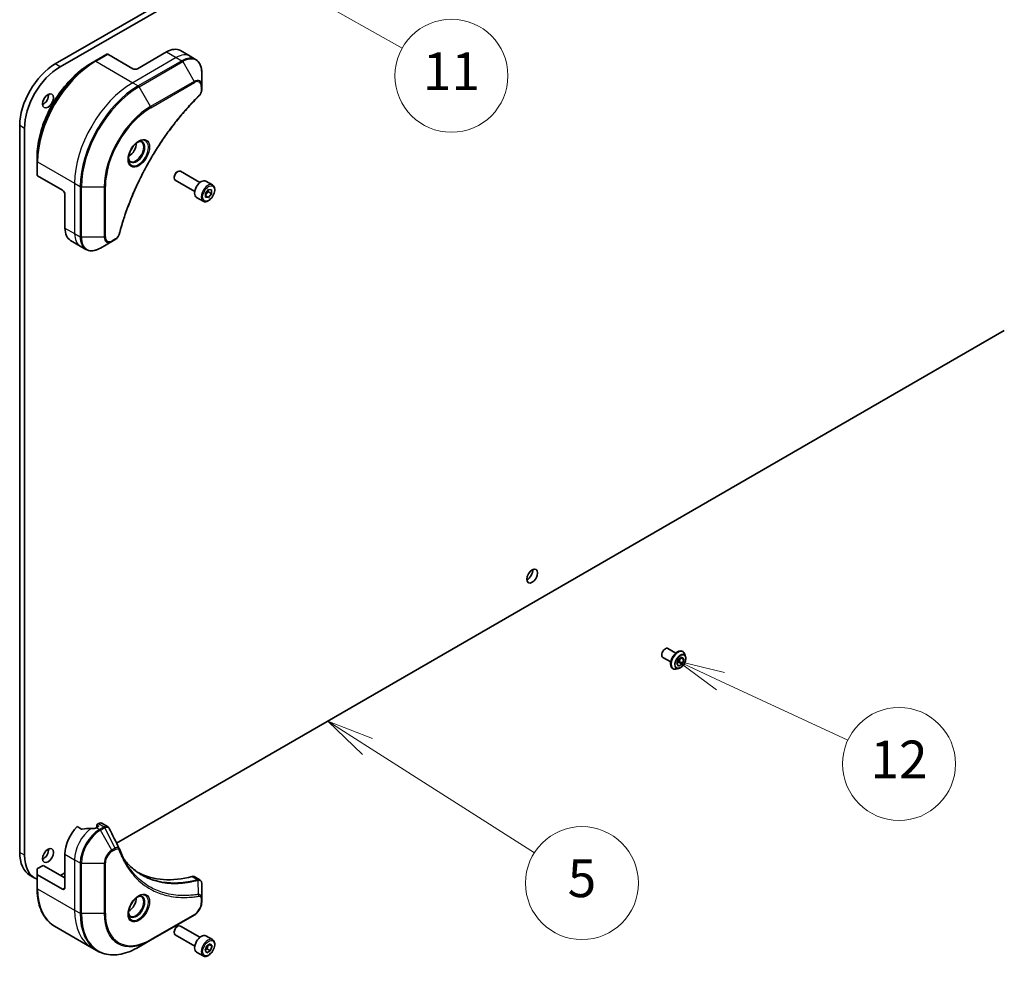
# Model space of a CAD drawing. Units: millimetres. Extents: x 80 to 10697, y 44 to 2152.
# Drawn here: x 1680 to 1967, y 307 to 583 of the extents above; entities that cross this region are included whole.
import ezdxf

# ---------------------------------------------------------------- set-up
doc = ezdxf.new("R2010")
doc.units = ezdxf.units.MM
doc.header["$LTSCALE"] = 5.5
for name, color, linetype, lineweight in [('Symbol (TK)', 100, 'Continuous', 18), ('Visible (ISO)', 7, 'Continuous', 35), ('Visible Narrow (ISO)', 7, 'Continuous', 25)]:
    doc.layers.add(name, color=color, linetype=linetype, lineweight=lineweight)
doc.styles.add('Note Text (TK2)', font='MS PGothic.ttf')

# ---------------------------------------------------------------- blocks, each defined once
blk = doc.blocks.new('Balloon4')
at = {"layer": 'Symbol (TK)', "color": 100}
for p, q in [((342.629, 70.861), (340.362, 71.913)), ((342.84, 71.314), (340.362, 71.913)), ((340.362, 71.913), (342.419, 70.407)), ((342.629, 70.861), (349.401, 67.719))]:
    blk.add_line(p, q, dxfattribs=at)
at = {"layer": 'Symbol (TK)'}
blk.add_circle((352.112, 66.461), 3, dxfattribs=at)
at = {"layer": 'Symbol (TK)', "color": 7, "insert": (352.112, 66.443), "char_height": 2, "attachment_point": 5, "style": 'Note Text (TK2)'}
blk.add_mtext('12', dxfattribs=at)
blk = doc.blocks.new('Balloon5')
at = {"layer": 'Symbol (TK)', "color": 100}
for p, q in [((323.885, 67.392), (321.776, 68.735)), ((324.153, 67.814), (321.776, 68.735)), ((321.776, 68.735), (323.616, 66.97)), ((323.885, 67.392), (332.752, 61.743))]:
    blk.add_line(p, q, dxfattribs=at)
at = {"layer": 'Symbol (TK)'}
blk.add_circle((335.275, 60.136), 3, dxfattribs=at)
at = {"layer": 'Symbol (TK)', "color": 7, "insert": (335.275, 60.13), "char_height": 2, "attachment_point": 5, "style": 'Note Text (TK2)'}
blk.add_mtext('5', dxfattribs=at)
blk = doc.blocks.new('Balloon11')
at = {"layer": 'Symbol (TK)', "color": 100}
for p, q in [((306.142, 115.487), (303.963, 116.711)), ((306.387, 115.923), (303.963, 116.711)), ((303.963, 116.711), (305.897, 115.051)), ((306.142, 115.487), (325.729, 104.481))]:
    blk.add_line(p, q, dxfattribs=at)
at = {"layer": 'Symbol (TK)'}
blk.add_circle((328.342, 103.013), 3, dxfattribs=at)
at = {"layer": 'Symbol (TK)', "color": 7, "insert": (328.342, 102.99), "char_height": 2, "attachment_point": 5, "style": 'Note Text (TK2)'}
blk.add_mtext('11', dxfattribs=at)

msp = doc.modelspace()

# ---------------------------------------------------------------- linework, layer by layer
at = {"layer": 'Visible (ISO)'}
for p, q in [((1965.951, 729.236), (1690.179, 570.019)), ((1691.593, 569.203), (1967.365, 728.42)), ((1705.278, 572.858), (1701.743, 570.817)), ((1712.807, 568.631), (1705.528, 572.833)), ((1722.706, 573.53), (1714.221, 568.631)), ((1726.706, 573.926), (1729.534, 572.293)), ((1729.534, 572.293), (1731.156, 571.357)), ((1701.743, 570.817), (1700.536, 570.12)), ((1732.959, 563.648), (1732.959, 567.491)), ((1732.959, 562.556), (1732.959, 563.648)), ((1679.785, 552.016), (1679.785, 339.726)), ((1681.199, 338.91), (1681.199, 551.199)), ((1684.876, 541.602), (1684.876, 542.996)), ((1684.876, 541.602), (1684.876, 537.52)), ((1725.747, 538.456), (1725.963, 538.581)), ((1732.415, 535.364), (1726.713, 538.656)), ((1692.3, 533.114), (1685.022, 537.316)), ((1724.903, 536.995), (1724.903, 536.744)), ((1730.915, 532.766), (1725.213, 536.058)), ((1736.102, 534.679), (1734.193, 535.781)), ((1734.055, 532.254), (1734.939, 533.353)), ((1734.055, 531.075), (1734.055, 532.254)), ((1734.904, 532.626), (1735.823, 532.096)), ((1734.939, 533.353), (1735.823, 533.274)), ((1735.823, 532.096), (1734.939, 530.996)), ((1735.823, 533.274), (1735.823, 532.096)), ((1693.008, 531.889), (1693.008, 522.091)), ((1733.352, 529.916), (1731.443, 531.018)), ((1734.055, 531.506), (1734.939, 530.996)), ((1734.939, 530.996), (1734.055, 531.075)), ((1694.664, 518.429), (1697.493, 516.796)), ((1703.364, 516.231), (1706.693, 518.153)), ((1706.693, 518.153), (1707.638, 518.699)), ((1697.493, 516.796), (1699.114, 515.86)), ((1967.365, 492.125), (1708.077, 342.425)), ((1869.12, 399.282), (1871.452, 397.936)), ((1873.426, 398.413), (1873.455, 398.396)), ((1874.246, 396.959), (1874.015, 397.665)), ((1867.62, 396.684), (1869.952, 395.338)), ((1871.733, 394.863), (1872.244, 396.178)), ((1872.244, 394.137), (1871.733, 394.863)), ((1872.345, 395.257), (1871.754, 394.916)), ((1872.244, 396.178), (1873.264, 396.768)), ((1873.264, 394.726), (1872.244, 394.137)), ((1872.835, 396.52), (1872.345, 395.257)), ((1873.264, 394.726), (1872.345, 395.257)), ((1873.775, 396.042), (1872.891, 396.552)), ((1873.264, 396.768), (1873.775, 396.042)), ((1873.775, 396.042), (1873.264, 394.726)), ((1870.526, 393.39), (1870.555, 393.373)), ((1872.195, 393.407), (1871.468, 393.254)), ((1702.798, 348.114), (1702.412, 347.891)), ((1703.798, 348.213), (1705.442, 347.264)), ((1697.88, 346.52), (1696.543, 347.292)), ((1702.695, 347.238), (1702.2, 346.952)), ((1702.324, 347.769), (1702.324, 347.024)), ((1702.412, 347.646), (1702.695, 347.483)), ((1693.008, 339.196), (1693.008, 329.398)), ((1684.876, 333.396), (1684.876, 334.789)), ((1685.022, 334.994), (1686.644, 335.93)), ((1686.644, 335.93), (1693.008, 332.255)), ((1693.008, 333.725), (1691.735, 332.99)), ((1684.243, 332.181), (1682.829, 332.997)), ((1684.876, 333.396), (1684.876, 329.313)), ((1692.3, 328.989), (1685.022, 333.192)), ((1730.777, 332.637), (1732.421, 331.688)), ((1732.959, 326.322), (1732.959, 330.569)), ((1732.959, 325.231), (1732.959, 326.322)), ((1718.006, 314.029), (1730.734, 321.377)), ((1689.993, 318.122), (1700.807, 311.879)), ((1724.903, 316.541), (1724.903, 316.29)), ((1725.747, 318.002), (1725.963, 318.127)), ((1732.415, 314.91), (1726.713, 318.202)), ((1714.678, 312.107), (1718.006, 314.029)), ((1730.915, 312.312), (1725.213, 315.604)), ((1736.102, 314.225), (1734.193, 315.327)), ((1700.807, 311.879), (1702.428, 310.943)), ((1733.918, 311.131), (1734.429, 312.447)), ((1734.429, 310.405), (1733.918, 311.131)), ((1734.429, 312.447), (1735.449, 313.036)), ((1735.449, 310.995), (1734.429, 310.405)), ((1734.53, 311.525), (1735.449, 310.995)), ((1735.96, 312.31), (1735.076, 312.82)), ((1735.449, 313.036), (1735.96, 312.31)), ((1735.96, 312.31), (1735.449, 310.995)), ((1733.352, 309.461), (1731.443, 310.564))]:
    msp.add_line(p, q, dxfattribs=at)
for centre, major_axis, ratio, start_param, end_param in [((1705.528, 572.425), (-0.25, 0.433), 0.5773503, 5.4977871, 6.2831853), ((1722.706, 566.998), (4, 6.928), 0.5773503, 0, 0.7853982), ((1690.179, 558.017), (-7.35, -12.731), 0.5773503, 3.9269908, 5.4977871), ((1691.593, 557.2), (7.35, 12.731), 0.5773503, 0.7853982, 2.3561945), ((1713.514, 569.039), (1, 0), 0.5773503, 3.9269908, 5.4977871), ((1686.644, 560.058), (1.125, 1.949), 0.5773503, 3.8212665, 5.6035115), ((1711.604, 545.647), (1.625, 2.815), 0.5773503, 3.9368719, 5.4879061), ((1711.604, 545.647), (0.875, 1.516), 0.5773503, 4.4149899, 5.0097881), ((1725.963, 537.357), (-0.75, -1.299), 0.5773503, 3.1415927, 6.2831853), ((1725.747, 537.482), (-0.597, -1.033), 0.5773503, 3.9269908, 5.4977871), ((1685.376, 537.52), (-0.5, 0), 0.5773503, 0, 0.7853982), ((1732.818, 533.399), (-1.375, -2.382), 0.5773503, 3.1415927, 6.2831853), ((1692.3, 532.297), (-0.5, 0.866), 0.5773503, 3.9269908, 5.4977871), ((1698.664, 525.357), (-4, -6.928), 0.5773503, 5.4977871, 6.2831853), ((1828.065, 421.254), (1.125, 1.949), 0.5773503, 3.8212665, 5.6035115), ((1868.37, 397.983), (0.75, 1.299), 0.5773503, 0, 3.1415927), ((1702.798, 346.481), (1, 1.732), 0.5773503, 0, 0.7853982), ((1698.664, 342.462), (-4, -6.928), 0.5773503, 4.3113876, 5.4977871), ((1702.624, 340.175), (-12.436, 0.9), 0.5228786, 4.9176436, 5.125234), ((1702.624, 340.175), (-12.436, 0.9), 0.5228786, 4.8240068, 4.9176436), ((1702.2, 340.42), (-4, -6.928), 0.5773503, 3.9269908, 3.9719419), ((1702.624, 347.769), (-0.3, 0), 0.5773503, 5.4977871, 7.0685835), ((1702.483, 347.361), (0.3, 0), 0.5773503, 5.4977871, 7.0685835), ((1690.179, 345.728), (-7.35, -12.731), 0.5773503, 5.4977871, 6.2831853), ((1686.644, 339.604), (1.125, 1.949), 0.5773503, 3.8212665, 5.6035115), ((1707.56, 340.075), (1.085, 1.09), 0.8273783, 5.9200894, 6.0121585), ((1691.593, 344.911), (-7.35, -12.731), 0.5773503, 5.4977871, 6.3659122), ((1685.376, 334.789), (-0.5, 0), 0.5773503, 5.4977871, 6.2831853), ((1739.677, 379.204), (-26, -45.033), 0.5773503, 0.0328512, 0.523143), ((1685.376, 333.396), (-0.5, 0), 0.5773503, 0, 0.7853982), ((1729.777, 330.905), (1, 1.732), 0.5773503, 0, 0.523143), ((1692.3, 329.806), (0.5, -0.866), 0.5773503, 5.4977871, 7.0685835), ((1711.604, 325.193), (1.625, 2.815), 0.5773503, 3.9368719, 5.4879061), ((1711.604, 325.193), (0.875, 1.516), 0.5773503, 4.4149899, 5.0097881), ((1725.963, 316.903), (-0.75, -1.299), 0.5773503, 3.1415927, 6.2831853), ((1725.747, 317.028), (-0.597, -1.033), 0.5773503, 3.9269908, 5.4977871), ((1732.818, 312.945), (-1.375, -2.382), 0.5773503, 3.1415927, 6.2831853)]:
    msp.add_ellipse(centre, major_axis=major_axis, ratio=ratio, start_param=start_param, end_param=end_param, dxfattribs=at)
for centre in [(1688.058, 559.241), (1829.479, 420.437), (1688.058, 338.787)]:
    msp.add_ellipse(centre, major_axis=(1.125, 1.949), ratio=0.5773503, dxfattribs=at)
for points, knots in [([(1700.536, 570.12), (1698.883, 569.166), (1697.239, 567.915), (1694.119, 564.943), (1692.643, 563.222), (1689.996, 559.473), (1688.826, 557.447), (1686.903, 553.281), (1686.151, 551.142), (1685.137, 546.954), (1684.876, 544.905), (1684.876, 542.996)], [1.5707963, 1.5707963, 1.5707963, 1.5707963, 1.8849556, 1.8849556, 2.1991149, 2.1991149, 2.5132741, 2.5132741, 2.8274334, 2.8274334, 3.1415927, 3.1415927, 3.1415927, 3.1415927]), ([(1732.959, 567.491), (1732.959, 567.834), (1732.936, 568.167), (1732.841, 568.803), (1732.77, 569.107), (1732.577, 569.679), (1732.457, 569.946), (1732.166, 570.438), (1731.995, 570.661), (1731.608, 571.053), (1731.391, 571.221), (1731.156, 571.357)], [0, 0, 0, 0, 0.15707963, 0.15707963, 0.31415927, 0.31415927, 0.4712389, 0.4712389, 0.62831853, 0.62831853, 0.78539816, 0.78539816, 0.78539816, 0.78539816]), ([(1732.959, 562.556), (1732.959, 562.421), (1732.946, 562.284), (1732.896, 562.009), (1732.86, 561.871), (1732.766, 561.597), (1732.709, 561.462), (1732.574, 561.198), (1732.497, 561.069), (1732.324, 560.825), (1732.228, 560.709), (1732.12, 560.603)], [0, 0, 0, 0, 0.03750048, 0.03750048, 0.07500097, 0.07500097, 0.11250145, 0.11250145, 0.15000193, 0.15000193, 0.18750242, 0.18750242, 0.18750242, 0.18750242]), ([(1732.12, 560.603), (1731.585, 560.074), (1731.059, 559.541), (1730.011, 558.446), (1729.492, 557.888), (1728.464, 556.75), (1727.955, 556.172), (1726.949, 554.995), (1726.452, 554.397), (1725.469, 553.182), (1724.984, 552.566), (1724.028, 551.317), (1723.556, 550.684), (1722.627, 549.402), (1722.169, 548.753), (1721.27, 547.441), (1720.828, 546.778), (1719.96, 545.438), (1719.534, 544.762), (1718.699, 543.398), (1718.29, 542.71), (1717.49, 541.325), (1717.099, 540.626), (1716.335, 539.221), (1715.962, 538.515), (1715.237, 537.093), (1714.883, 536.379), (1714.197, 534.944), (1713.864, 534.224), (1713.218, 532.778), (1712.906, 532.053), (1712.302, 530.6), (1712.011, 529.872), (1711.45, 528.414), (1711.181, 527.684), (1710.536, 525.859), (1710.174, 524.764), (1709.503, 522.578), (1709.195, 521.494), (1708.91, 520.401)], [0, 0, 0, 0, 0.2413106, 0.2413106, 0.4826212, 0.4826212, 0.7239319, 0.7239319, 0.9652425, 0.9652425, 1.2065531, 1.2065531, 1.4478637, 1.4478637, 1.6891744, 1.6891744, 1.930485, 1.930485, 2.1717956, 2.1717956, 2.4131062, 2.4131062, 2.6544169, 2.6544169, 2.8957275, 2.8957275, 3.1370381, 3.1370381, 3.3783487, 3.3783487, 3.6196594, 3.6196594, 3.86097, 3.86097, 4.1022806, 4.1022806, 4.4642466, 4.4642466, 4.8262125, 4.8262125, 4.8262125, 4.8262125]), ([(1714.471, 547.343), (1714.194, 547.183), (1713.909, 546.97), (1713.355, 546.453), (1713.086, 546.148), (1712.595, 545.476), (1712.374, 545.108), (1712.004, 544.349), (1711.856, 543.959), (1711.649, 543.202), (1711.589, 542.835), (1711.571, 542.437), (1711.569, 542.376), (1711.569, 542.317)], [1.5707963, 1.5707963, 1.5707963, 1.5707963, 1.8695995, 1.8695995, 2.1719267, 2.1719267, 2.4771486, 2.4771486, 2.7826588, 2.7826588, 3.0857356, 3.0857356, 3.1415927, 3.1415927, 3.1415927, 3.1415927]), ([(1714.207, 547.176), (1714.245, 547.193), (1714.282, 547.209), (1714.431, 547.268), (1714.539, 547.3), (1714.74, 547.34), (1714.833, 547.349), (1715.005, 547.347), (1715.082, 547.337), (1715.223, 547.3), (1715.287, 547.274), (1715.346, 547.24)], [4.81801748, 4.81801748, 4.81801748, 4.81801748, 4.86946861, 4.86946861, 5.02654825, 5.02654825, 5.18362788, 5.18362788, 5.34070751, 5.34070751, 5.49778714, 5.49778714, 5.49778714, 5.49778714]), ([(1712.096, 541.61), (1712.037, 541.644), (1711.982, 541.686), (1711.88, 541.79), (1711.832, 541.852), (1711.745, 541.999), (1711.706, 542.085), (1711.64, 542.279), (1711.614, 542.388), (1711.59, 542.547), (1711.586, 542.587), (1711.582, 542.628)], [2.35619449, 2.35619449, 2.35619449, 2.35619449, 2.51327412, 2.51327412, 2.67035376, 2.67035376, 2.82743339, 2.82743339, 2.98451302, 2.98451302, 3.03596416, 3.03596416, 3.03596416, 3.03596416]), ([(1736.102, 534.679), (1736.25, 534.593), (1736.378, 534.473), (1736.585, 534.174), (1736.661, 533.992), (1736.757, 533.57), (1736.771, 533.327), (1736.729, 532.81), (1736.671, 532.536), (1736.493, 531.993), (1736.373, 531.724), (1736.083, 531.214), (1735.914, 530.973), (1735.541, 530.542), (1735.336, 530.352), (1734.908, 530.041), (1734.684, 529.921), (1734.237, 529.774), (1734.014, 529.744), (1733.642, 529.788), (1733.488, 529.837), (1733.352, 529.916)], [2.3561945, 2.3561945, 2.3561945, 2.3561945, 2.6219889, 2.6219889, 2.9116134, 2.9116134, 3.2397083, 3.2397083, 3.5784192, 3.5784192, 3.9145523, 3.9145523, 4.2491117, 4.2491117, 4.5850272, 4.5850272, 4.9236794, 4.9236794, 5.2532791, 5.2532791, 5.4977871, 5.4977871, 5.4977871, 5.4977871]), ([(1708.91, 520.401), (1708.872, 520.255), (1708.82, 520.114), (1708.695, 519.842), (1708.622, 519.711), (1708.461, 519.463), (1708.372, 519.345), (1708.182, 519.127), (1708.08, 519.027), (1707.867, 518.846), (1707.755, 518.766), (1707.638, 518.699)], [0, 0, 0, 0, 0.03750083, 0.03750083, 0.07500167, 0.07500167, 0.1125025, 0.1125025, 0.15000333, 0.15000333, 0.18750417, 0.18750417, 0.18750417, 0.18750417]), ([(1699.114, 515.86), (1699.35, 515.724), (1699.604, 515.62), (1700.137, 515.48), (1700.416, 515.445), (1700.986, 515.438), (1701.279, 515.468), (1701.87, 515.587), (1702.169, 515.677), (1702.767, 515.913), (1703.067, 516.059), (1703.364, 516.231)], [3.92699082, 3.92699082, 3.92699082, 3.92699082, 4.08407045, 4.08407045, 4.24115008, 4.24115008, 4.39822972, 4.39822972, 4.55530935, 4.55530935, 4.71238898, 4.71238898, 4.71238898, 4.71238898]), ([(1873.426, 398.413), (1873.271, 398.502), (1873.093, 398.551), (1872.706, 398.563), (1872.496, 398.524), (1872.061, 398.361), (1871.836, 398.234), (1871.399, 397.904), (1871.187, 397.702), (1870.797, 397.244), (1870.619, 396.989), (1870.315, 396.45), (1870.188, 396.167), (1870, 395.602), (1869.938, 395.319), (1869.885, 394.78), (1869.894, 394.524), (1869.986, 394.067), (1870.069, 393.865), (1870.279, 393.572), (1870.394, 393.466), (1870.526, 393.39)], [0.7853982, 0.7853982, 0.7853982, 0.7853982, 1.0851087, 1.0851087, 1.3975197, 1.3975197, 1.7220128, 1.7220128, 2.0477407, 2.0477407, 2.3724912, 2.3724912, 2.696846, 2.696846, 3.0216801, 3.0216801, 3.3474775, 3.3474775, 3.6713926, 3.6713926, 3.9269908, 3.9269908, 3.9269908, 3.9269908]), ([(1872.195, 393.407), (1872.375, 393.445), (1872.557, 393.52), (1872.92, 393.735), (1873.101, 393.878), (1873.438, 394.214), (1873.595, 394.407), (1873.87, 394.822), (1873.988, 395.045), (1874.175, 395.499), (1874.244, 395.731), (1874.326, 396.184), (1874.337, 396.405), (1874.305, 396.732), (1874.282, 396.85), (1874.246, 396.959)], [4.4045574, 4.4045574, 4.4045574, 4.4045574, 4.7255704, 4.7255704, 5.059999, 5.059999, 5.3930764, 5.3930764, 5.7243898, 5.7243898, 6.0561258, 6.0561258, 6.3901037, 6.3901037, 6.5910169, 6.5910169, 6.5910169, 6.5910169]), ([(1874.015, 397.665), (1873.994, 397.729), (1873.97, 397.79), (1873.915, 397.907), (1873.884, 397.963), (1873.815, 398.069), (1873.778, 398.119), (1873.696, 398.211), (1873.652, 398.254), (1873.558, 398.331), (1873.508, 398.366), (1873.455, 398.396)], [0.30783155, 0.30783155, 0.30783155, 0.30783155, 0.40334487, 0.40334487, 0.4988582, 0.4988582, 0.59437152, 0.59437152, 0.68988484, 0.68988484, 0.78539816, 0.78539816, 0.78539816, 0.78539816]), ([(1870.555, 393.373), (1870.608, 393.343), (1870.663, 393.317), (1870.777, 393.274), (1870.836, 393.257), (1870.957, 393.233), (1871.018, 393.225), (1871.144, 393.219), (1871.208, 393.22), (1871.337, 393.231), (1871.402, 393.24), (1871.468, 393.254)], [3.92699082, 3.92699082, 3.92699082, 3.92699082, 4.02250414, 4.02250414, 4.11801746, 4.11801746, 4.21353078, 4.21353078, 4.30904411, 4.30904411, 4.40455743, 4.40455743, 4.40455743, 4.40455743]), ([(1697.88, 346.52), (1697.908, 346.504), (1697.942, 346.494), (1698.007, 346.487), (1698.037, 346.488), (1698.065, 346.493)], [0.093260715, 0.093260715, 0.093260715, 0.093260715, 0.104744447, 0.104744447, 0.113456476, 0.113456476, 0.113456476, 0.113456476]), ([(1701.706, 346.738), (1701.716, 346.738), (1701.725, 346.738), (1701.771, 346.74), (1701.811, 346.746), (1701.885, 346.767), (1701.919, 346.782), (1701.946, 346.799)], [0.110390074, 0.110390074, 0.110390074, 0.110390074, 0.113063484, 0.113063484, 0.124384683, 0.124384683, 0.135705882, 0.135705882, 0.135705882, 0.135705882]), ([(1705.442, 347.264), (1705.486, 347.239), (1705.527, 347.211), (1705.606, 347.151), (1705.643, 347.118), (1705.712, 347.049), (1705.745, 347.012), (1705.805, 346.936), (1705.833, 346.896), (1705.884, 346.815), (1705.907, 346.773), (1705.928, 346.73)], [0.117877985, 0.117877985, 0.117877985, 0.117877985, 0.130851768, 0.130851768, 0.143825551, 0.143825551, 0.156799334, 0.156799334, 0.169773117, 0.169773117, 0.1827469, 0.1827469, 0.1827469, 0.1827469]), ([(1708.895, 340.775), (1709.021, 340.437), (1709.148, 340.115), (1709.416, 339.471), (1709.555, 339.155), (1709.843, 338.533), (1709.992, 338.227), (1710.3, 337.628), (1710.459, 337.334), (1710.787, 336.757), (1710.955, 336.474), (1711.129, 336.197)], [0, 0, 0, 0, 0.16025591, 0.16025591, 0.32051183, 0.32051183, 0.48076774, 0.48076774, 0.64102365, 0.64102365, 0.80127956, 0.80127956, 0.80127956, 0.80127956]), ([(1715.376, 333.189), (1714.902, 333.463), (1714.442, 333.759), (1713.548, 334.397), (1713.115, 334.739), (1712.278, 335.466), (1711.874, 335.852), (1711.095, 336.667), (1710.721, 337.096), (1710.347, 337.566), (1710.331, 337.586), (1710.315, 337.606)], [2.7388479, 2.7388479, 2.7388479, 2.7388479, 3.0315659, 3.0315659, 3.3242839, 3.3242839, 3.6170019, 3.6170019, 3.9097199, 3.9097199, 3.9227209, 3.9227209, 3.9227209, 3.9227209]), ([(1732.421, 331.688), (1732.5, 331.643), (1732.571, 331.586), (1732.692, 331.458), (1732.743, 331.387), (1732.827, 331.239), (1732.859, 331.161), (1732.91, 331.002), (1732.928, 330.921), (1732.952, 330.755), (1732.958, 330.671), (1732.959, 330.586)], [0.07890981, 0.07890981, 0.07890981, 0.07890981, 0.10248541, 0.10248541, 0.126061, 0.126061, 0.1496366, 0.1496366, 0.1732122, 0.1732122, 0.19678779, 0.19678779, 0.19678779, 0.19678779]), ([(1689.993, 318.122), (1689.338, 318.5), (1688.736, 318.967), (1687.652, 320.064), (1687.171, 320.693), (1686.342, 322.093), (1685.994, 322.863), (1685.436, 324.525), (1685.226, 325.416), (1684.946, 327.296), (1684.876, 328.286), (1684.876, 329.313)], [3.92699082, 3.92699082, 3.92699082, 3.92699082, 4.08407045, 4.08407045, 4.24115008, 4.24115008, 4.39822972, 4.39822972, 4.55530935, 4.55530935, 4.71238898, 4.71238898, 4.71238898, 4.71238898]), ([(1714.471, 326.888), (1714.194, 326.729), (1713.909, 326.516), (1713.355, 325.999), (1713.086, 325.694), (1712.595, 325.022), (1712.374, 324.654), (1712.004, 323.895), (1711.856, 323.505), (1711.649, 322.748), (1711.589, 322.381), (1711.571, 321.983), (1711.569, 321.922), (1711.569, 321.863)], [0, 0, 0, 0, 0.2988031, 0.2988031, 0.6011303, 0.6011303, 0.9063522, 0.9063522, 1.2118625, 1.2118625, 1.5149393, 1.5149393, 1.5707963, 1.5707963, 1.5707963, 1.5707963]), ([(1714.207, 326.722), (1714.245, 326.739), (1714.282, 326.755), (1714.431, 326.814), (1714.539, 326.846), (1714.74, 326.886), (1714.833, 326.895), (1715.005, 326.893), (1715.082, 326.883), (1715.223, 326.846), (1715.287, 326.82), (1715.346, 326.785)], [0.1056285, 0.1056285, 0.1056285, 0.1056285, 0.15707963, 0.15707963, 0.31415927, 0.31415927, 0.4712389, 0.4712389, 0.62831853, 0.62831853, 0.78539816, 0.78539816, 0.78539816, 0.78539816]), ([(1732.959, 325.231), (1732.959, 324.947), (1732.921, 324.651), (1732.776, 324.054), (1732.67, 323.754), (1732.401, 323.172), (1732.238, 322.889), (1731.868, 322.365), (1731.661, 322.124), (1731.217, 321.7), (1730.98, 321.519), (1730.734, 321.377)], [1.5707963, 1.5707963, 1.5707963, 1.5707963, 1.8849556, 1.8849556, 2.1991149, 2.1991149, 2.5132741, 2.5132741, 2.8274334, 2.8274334, 3.1415927, 3.1415927, 3.1415927, 3.1415927]), ([(1712.096, 321.156), (1712.037, 321.19), (1711.982, 321.232), (1711.88, 321.336), (1711.832, 321.398), (1711.745, 321.545), (1711.706, 321.631), (1711.64, 321.825), (1711.614, 321.934), (1711.59, 322.093), (1711.586, 322.133), (1711.582, 322.174)], [3.92699082, 3.92699082, 3.92699082, 3.92699082, 4.08407045, 4.08407045, 4.24115008, 4.24115008, 4.39822972, 4.39822972, 4.55530935, 4.55530935, 4.60676049, 4.60676049, 4.60676049, 4.60676049]), ([(1736.102, 314.225), (1736.25, 314.139), (1736.378, 314.019), (1736.585, 313.72), (1736.661, 313.538), (1736.757, 313.116), (1736.771, 312.872), (1736.729, 312.356), (1736.671, 312.082), (1736.493, 311.539), (1736.373, 311.27), (1736.083, 310.76), (1735.914, 310.519), (1735.541, 310.088), (1735.336, 309.898), (1734.908, 309.587), (1734.684, 309.467), (1734.237, 309.32), (1734.014, 309.29), (1733.642, 309.334), (1733.488, 309.383), (1733.352, 309.461)], [0.7853982, 0.7853982, 0.7853982, 0.7853982, 1.0511925, 1.0511925, 1.340817, 1.340817, 1.668912, 1.668912, 2.0076228, 2.0076228, 2.343756, 2.343756, 2.6783154, 2.6783154, 3.0142309, 3.0142309, 3.3528831, 3.3528831, 3.6824828, 3.6824828, 3.9269908, 3.9269908, 3.9269908, 3.9269908]), ([(1702.428, 310.943), (1703.082, 310.565), (1703.788, 310.277), (1705.28, 309.887), (1706.065, 309.785), (1707.692, 309.767), (1708.533, 309.851), (1710.251, 310.198), (1711.128, 310.461), (1712.896, 311.159), (1713.788, 311.593), (1714.678, 312.107)], [2.35619449, 2.35619449, 2.35619449, 2.35619449, 2.51327412, 2.51327412, 2.67035376, 2.67035376, 2.82743339, 2.82743339, 2.98451302, 2.98451302, 3.14159265, 3.14159265, 3.14159265, 3.14159265])]:
    msp.add_open_spline(points, degree=3, knots=knots, dxfattribs=at)
for points, weights in [([(1734.055, 531.601), (1734.341, 532.183), (1734.904, 532.626)], [1.01523736138, 1.14666441016, 1]), ([(1734.904, 532.626), (1734.831, 532.957), (1734.825, 533.212)], [1, 1.07039454817, 1.07672477615]), ([(1733.984, 311.301), (1734.207, 311.422), (1734.53, 311.525)], [1.07672477615, 1.07039454817, 1]), ([(1734.53, 311.525), (1734.633, 312.234), (1734.994, 312.773)], [1, 1.14666441016, 1.01523736139])]:
    msp.add_rational_spline(points, weights, degree=2, dxfattribs=at)
msp.add_open_spline([(1705.928, 346.73), (1706.9, 344.781), (1707.873, 342.832), (1708.847, 340.885)], degree=3, dxfattribs=at)
at = {"layer": 'Visible Narrow (ISO)'}
for p, q in [((1701.993, 570.792), (1705.528, 572.833)), ((1722.706, 573.53), (1725.534, 571.897)), ((1691.593, 569.203), (1690.179, 570.019)), ((1701.993, 570.792), (1712.807, 564.549)), ((1725.534, 571.897), (1712.807, 564.549)), ((1727.156, 570.961), (1714.428, 563.613)), ((1714.678, 563.349), (1727.406, 570.697)), ((1725.534, 571.897), (1727.156, 570.961)), ((1727.406, 570.697), (1730.734, 564.932)), ((1712.807, 564.549), (1714.428, 563.613)), ((1730.734, 564.932), (1718.006, 557.584)), ((1718.11, 557.235), (1730.838, 564.584)), ((1718.006, 557.584), (1714.678, 563.349)), ((1732.813, 563.444), (1732.813, 562.352)), ((1681.199, 551.199), (1679.785, 552.016)), ((1685.022, 541.398), (1695.836, 535.155)), ((1685.022, 537.316), (1685.022, 541.398)), ((1695.836, 535.155), (1695.836, 520.458)), ((1695.836, 535.155), (1697.457, 534.219)), ((1697.457, 534.219), (1697.457, 519.522)), ((1697.811, 519.437), (1697.811, 534.134)), ((1697.811, 534.134), (1704.468, 534.134)), ((1704.468, 534.134), (1704.468, 519.437)), ((1704.821, 519.522), (1704.821, 534.219)), ((1693.008, 522.091), (1695.836, 520.458)), ((1695.836, 520.458), (1697.457, 519.522)), ((1704.468, 519.437), (1697.811, 519.437)), ((1707.742, 518.928), (1706.796, 518.382)), ((1702.798, 348.114), (1704.42, 347.178)), ((1702.2, 346.952), (1703.114, 346.425)), ((1702.412, 347.075), (1702.412, 347.646)), ((1702.695, 347.483), (1702.695, 347.238)), ((1704.409, 347.172), (1703.114, 346.425)), ((1703.364, 346.161), (1704.659, 346.908)), ((1706.693, 340.396), (1703.364, 346.161)), ((1707.638, 340.942), (1704.659, 346.908)), ((1681.199, 338.91), (1679.785, 339.726)), ((1707.638, 340.942), (1706.693, 340.396)), ((1706.796, 340.047), (1707.742, 340.593)), ((1693.008, 339.196), (1695.836, 337.563)), ((1695.836, 337.563), (1695.836, 322.866)), ((1695.836, 337.563), (1697.457, 336.627)), ((1697.457, 336.627), (1697.457, 321.93)), ((1697.811, 321.845), (1697.811, 336.542)), ((1697.811, 336.542), (1704.468, 336.542)), ((1704.468, 336.542), (1704.468, 321.845)), ((1704.821, 321.93), (1704.821, 336.627)), ((1685.022, 329.109), (1685.022, 333.192)), ((1730.144, 332.694), (1731.845, 331.712)), ((1732.018, 327.458), (1731.913, 331.599)), ((1685.022, 329.109), (1695.836, 322.866)), ((1693.008, 329.398), (1692.3, 328.989)), ((1732.813, 326.118), (1732.813, 325.027)), ((1695.836, 322.866), (1697.457, 321.93)), ((1704.468, 321.845), (1697.811, 321.845)), ((1730.838, 321.606), (1718.11, 314.258))]:
    msp.add_line(p, q, dxfattribs=at)
for centre, major_axis, ratio, start_param, end_param in [((1725.534, 565.365), (4, 6.928), 0.5773503, 0, 0.7853982), ((1701.743, 551.34), (-11.927, -20.658), 0.5773503, 3.9269908, 5.4977871), ((1700.536, 552.037), (11.073, 19.179), 0.5773503, 0.7853982, 2.3561945), ((1701.993, 551.196), (12, 20.785), 0.5773503, 0.7853982, 2.3561945), ((1701.993, 570.384), (-0.25, 0.433), 0.5773503, 5.4977871, 6.2831853), ((1727.156, 564.429), (4, 6.928), 0.5773503, 0, 0.7853982), ((1727.156, 570.553), (0.25, -0.433), 0.5773503, 1.5707963, 2.3561945), ((1727.406, 564.285), (3.927, 6.801), 0.5773503, 5.4977871, 7.0685835), ((1712.807, 544.953), (-12, -20.785), 0.5773503, 3.9269908, 5.4977871), ((1730.734, 562.363), (1.573, 2.725), 0.5773503, 5.4977871, 7.0685835), ((1730.484, 564.788), (-0.25, 0.433), 0.5773503, 3.9269908, 4.712389), ((1730.838, 562.303), (1.396, 2.419), 0.5773503, 5.4977871, 7.0685835), ((1714.428, 544.017), (-12, -20.785), 0.5773503, 3.9269908, 5.4977871), ((1714.678, 543.872), (11.927, 20.658), 0.5773503, 0.7853982, 2.3561945), ((1714.428, 563.204), (0.25, -0.433), 0.5773503, 1.5707963, 2.3561945), ((1732.459, 563.648), (0.5, 0), 0.5773503, 5.4977871, 6.2831853), ((1732.459, 562.556), (0.5, 0), 0.5773503, 5.4977871, 6.2831853), ((1731.769, 560.959), (0.351, -0.356), 0.3511901, 0, 0.6644507), ((1718.006, 541.951), (-9.573, -16.581), 0.5773503, 3.9269908, 5.4977871), ((1718.11, 541.891), (9.396, 16.275), 0.5773503, 0.7853982, 2.3561945), ((1717.756, 557.439), (-0.25, 0.433), 0.5773503, 3.9269908, 4.712389), ((1714.471, 543.992), (2.052, 3.554), 0.5773503, 2.3561945, 7.0685835), ((1713.971, 544.281), (-1.698, -2.941), 0.5773503, 5.5981137, 10.1098496), ((1713.721, 544.425), (1.625, 2.815), 0.5773503, 3.1415927, 6.2831853), ((1685.376, 541.602), (-0.5, 0), 0.5773503, 0, 0.7853982), ((1734.727, 532.297), (1.375, 2.382), 0.5773503, 0, 3.1415927), ((1697.811, 534.423), (0.5, 0), 0.5773503, 3.9269908, 4.712389), ((1704.468, 534.423), (0.5, 0), 0.5773503, 4.712389, 5.4977871), ((1701.493, 523.724), (-4, -6.928), 0.5773503, 5.4977871, 6.2831853), ((1697.811, 519.726), (0.5, 0), 0.5773503, 3.9269908, 4.712389), ((1703.114, 522.788), (-4, -6.928), 0.5773503, 5.4977871, 6.2831853), ((1703.364, 522.643), (-3.927, -6.801), 0.5773503, 5.4977871, 7.0685835), ((1704.468, 519.726), (-0.5, 0), 0.5773503, 1.5707963, 2.3561945), ((1706.693, 520.722), (-1.573, -2.725), 0.5773503, 5.4977871, 7.0685835), ((1706.796, 520.662), (-1.396, -2.419), 0.5773503, 5.4977871, 7.0685835), ((1706.443, 518.586), (0.25, -0.433), 0.5773503, 0, 0.7853982), ((1707.388, 519.132), (0.25, -0.433), 0.5773503, 0, 0.7853982), ((1708.426, 520.528), (0.484, -0.126), 0.3511901, 5.6187346, 6.2831853), ((1871.976, 395.901), (-1.45, -2.511), 0.5773503, 3.1415927, 6.2831853), ((1872.005, 395.885), (1.45, 2.511), 0.5773503, 0, 3.1415927), ((1872.082, 395.84), (1.434, 2.483), 0.5773503, 5.8056187, 9.9023446), ((1872.69, 395.489), (1.155, 2), 0.5773503, 5.8056187, 9.9023446), ((1701.493, 340.829), (-4, -6.928), 0.5773503, 4.0944389, 5.4977871), ((1703.114, 339.893), (-4, -6.928), 0.5773503, 3.9269908, 5.4977871), ((1703.364, 339.748), (3.927, 6.801), 0.5773503, 0.7853982, 2.3561945), ((1703.114, 346.016), (0.25, -0.433), 0.5773503, 1.5707963, 2.3561945), ((1704.409, 346.764), (-0.25, 0.433), 0.5773503, 4.712389, 5.4977871), ((1704.42, 346.77), (0.254, -0.431), 0.5827255, 1.5655618, 2.3514735), ((1706.693, 337.827), (-1.573, -2.725), 0.5773503, 3.9269908, 5.4977871), ((1706.796, 337.767), (1.396, 2.419), 0.5773503, 0.7853982, 2.3561945), ((1706.443, 340.251), (-0.25, 0.433), 0.5773503, 3.9269908, 4.712389), ((1707.388, 340.797), (-0.25, 0.433), 0.5773503, 3.9269908, 4.712389), ((1708.426, 340.6), (0.468, 0.175), 0.7371107, 5.2588738, 6.2831853), ((1697.811, 336.831), (0.5, 0), 0.5773503, 3.9269908, 4.712389), ((1704.468, 336.831), (-0.5, 0), 0.5773503, 1.5707963, 2.3561945), ((1731.706, 331.248), (-0.128, 0.483), 0.7076584, 5.3211036, 5.6694762), ((1731.754, 331.265), (0.192, -0.462), 0.7825254, 2.0270825, 2.4271746), ((1685.376, 329.313), (-0.5, 0), 0.5773503, 0, 0.7853982), ((1701.993, 338.907), (-12, -20.785), 0.5773503, 5.4977871, 6.2831853), ((1714.471, 323.538), (2.052, 3.554), 0.5773503, 2.3561945, 7.0685835), ((1713.971, 323.827), (-1.698, -2.941), 0.5773503, 5.5981137, 10.1098496), ((1713.721, 323.971), (1.625, 2.815), 0.5773503, 3.1415927, 6.2831853), ((1730.838, 323.886), (-1.396, -2.419), 0.5773503, 0.7853982, 2.3561945), ((1731.769, 327.123), (-0.083, 0.493), 0.7371107, 4.1659041, 5.3290114), ((1732.459, 326.322), (0.5, 0), 0.5773503, 5.4977871, 6.2831853), ((1732.459, 325.231), (0.5, 0), 0.5773503, 5.4977871, 6.2831853), ((1712.807, 332.664), (-12, -20.785), 0.5773503, 5.4977871, 6.2831853), ((1714.428, 331.728), (-12, -20.785), 0.5773503, 5.4977871, 6.2831853), ((1697.811, 322.134), (0.5, 0), 0.5773503, 3.9269908, 4.712389), ((1714.678, 331.583), (-11.927, -20.658), 0.5773503, 5.4977871, 7.0685835), ((1704.468, 322.134), (-0.5, 0), 0.5773503, 1.5707963, 2.3561945), ((1718.006, 329.662), (-9.573, -16.581), 0.5773503, 5.4977871, 7.0685835), ((1718.11, 329.602), (-9.396, -16.275), 0.5773503, 5.4977871, 7.0685835), ((1730.484, 321.81), (0.25, -0.433), 0.5773503, 0, 0.7853982), ((1717.756, 314.462), (0.25, -0.433), 0.5773503, 0, 0.7853982), ((1734.727, 311.843), (1.375, 2.382), 0.5773503, 0, 3.1415927)]:
    msp.add_ellipse(centre, major_axis=major_axis, ratio=ratio, start_param=start_param, end_param=end_param, dxfattribs=at)
for centre, major_axis in [((1714.574, 543.932), (-2.229, -3.86)), ((1734.939, 532.175), (-1.225, -2.122)), ((1872.754, 395.452), (1.071, 1.855)), ((1714.574, 323.478), (2.229, 3.86)), ((1734.939, 311.721), (-1.225, -2.122))]:
    msp.add_ellipse(centre, major_axis=major_axis, ratio=0.5773503, dxfattribs=at)
for points, knots in [([(1732.813, 562.352), (1732.813, 562.27), (1732.806, 562.185), (1732.773, 561.958), (1732.736, 561.812), (1732.617, 561.476), (1732.525, 561.287), (1732.326, 560.982), (1732.228, 560.859), (1732.123, 560.755)], [0, 0, 0, 0, 0.02993648, 0.02993648, 0.07783486, 0.07783486, 0.14010274, 0.14010274, 0.18750242, 0.18750242, 0.18750242, 0.18750242]), ([(1732.123, 560.755), (1732.046, 560.679), (1731.97, 560.604), (1731.8, 560.435), (1731.707, 560.342), (1731.479, 560.113), (1731.344, 559.976), (1731.034, 559.66), (1730.859, 559.48), (1730.459, 559.064), (1730.233, 558.827), (1729.717, 558.277), (1729.426, 557.962), (1728.762, 557.232), (1728.389, 556.814), (1727.571, 555.878), (1727.128, 555.358), (1726.102, 554.125), (1725.523, 553.407), (1724.213, 551.728), (1723.488, 550.759), (1721.86, 548.488), (1720.968, 547.175), (1719.196, 544.415), (1718.32, 542.965), (1716.304, 539.416), (1715.203, 537.293), (1712.878, 532.354), (1711.716, 529.519), (1710.343, 525.598), (1709.988, 524.513), (1709.434, 522.695), (1709.222, 521.96), (1708.964, 521.017), (1708.907, 520.808), (1708.828, 520.507), (1708.804, 520.415), (1708.78, 520.323)], [0, 0, 0, 0, 0.0344265, 0.0344265, 0.0765047, 0.0765047, 0.1377084, 0.1377084, 0.2172733, 0.2172733, 0.3207076, 0.3207076, 0.4551722, 0.4551722, 0.6299761, 0.6299761, 0.8417425, 0.8417425, 1.1247782, 1.1247782, 1.4927245, 1.4927245, 1.9710548, 1.9710548, 2.478736, 2.478736, 3.1957955, 3.1957955, 4.127973, 4.127973, 4.4843018, 4.4843018, 4.7266051, 4.7266051, 4.7959096, 4.7959096, 4.8262125, 4.8262125, 4.8262125, 4.8262125]), ([(1708.78, 520.323), (1708.759, 520.242), (1708.731, 520.16), (1708.645, 519.949), (1708.579, 519.82), (1708.405, 519.541), (1708.291, 519.394), (1708.033, 519.128), (1707.887, 519.012), (1707.742, 518.928)], [0, 0, 0, 0, 0.02685266, 0.02685266, 0.06981693, 0.06981693, 0.12567047, 0.12567047, 0.18750417, 0.18750417, 0.18750417, 0.18750417]), ([(1704.42, 347.178), (1704.418, 347.177), (1704.416, 347.176), (1704.412, 347.174), (1704.411, 347.173), (1704.409, 347.172)], [0, 0, 0, 0, 0.0007683427, 0.0007683427, 0.0015366853, 0.0015366853, 0.0015366853, 0.0015366853]), ([(1705.442, 347.264), (1705.369, 347.306), (1705.291, 347.336), (1704.969, 347.399), (1704.692, 347.338), (1704.42, 347.178)], [-0.11787799, -0.11787799, -0.11787799, -0.11787799, -0.08725968, -0.08725968, 0, 0, 0, 0]), ([(1704.659, 346.908), (1704.661, 346.909), (1704.663, 346.911), (1704.668, 346.913), (1704.67, 346.914), (1704.672, 346.916)], [-0.0015366853, -0.0015366853, -0.0015366853, -0.0015366853, -0.0007683427, -0.0007683427, 0, 0, 0, 0]), ([(1704.672, 346.916), (1704.922, 347.057), (1705.17, 347.12), (1705.552, 347.081), (1705.699, 347.013), (1705.856, 346.85), (1705.897, 346.794), (1705.929, 346.73)], [0, 0, 0, 0, 0.08725968, 0.08725968, 0.15466159, 0.15466159, 0.1827469, 0.1827469, 0.1827469, 0.1827469]), ([(1708.847, 340.885), (1708.81, 340.959), (1708.754, 341.016), (1708.576, 341.128), (1708.434, 341.158), (1708.158, 341.142), (1708.028, 341.113), (1707.81, 341.03), (1707.725, 340.99), (1707.638, 340.942)], [-0.17744036, -0.17744036, -0.17744036, -0.17744036, -0.14010274, -0.14010274, -0.07783486, -0.07783486, -0.02993648, -0.02993648, 0, 0, 0, 0]), ([(1707.742, 340.593), (1707.812, 340.634), (1707.883, 340.667), (1708.063, 340.733), (1708.171, 340.753), (1708.402, 340.749), (1708.52, 340.71), (1708.685, 340.575), (1708.742, 340.496), (1708.78, 340.396)], [0, 0, 0, 0, 0.02993648, 0.02993648, 0.07783486, 0.07783486, 0.14010274, 0.14010274, 0.18750242, 0.18750242, 0.18750242, 0.18750242]), ([(1708.78, 340.396), (1708.807, 340.323), (1708.834, 340.251), (1708.895, 340.09), (1708.929, 340.002), (1709.014, 339.788), (1709.065, 339.661), (1709.184, 339.372), (1709.252, 339.21), (1709.412, 338.84), (1709.505, 338.633), (1709.723, 338.162), (1709.85, 337.9), (1710.15, 337.306), (1710.326, 336.977), (1710.727, 336.265), (1710.956, 335.885), (1711.511, 335.02), (1711.843, 334.544), (1712.643, 333.493), (1713.119, 332.931), (1714.271, 331.716), (1714.963, 331.085), (1716.467, 329.908), (1717.285, 329.368), (1719.351, 328.233), (1720.638, 327.705), (1723.754, 326.82), (1725.628, 326.56), (1728.337, 326.538), (1729.098, 326.568), (1730.396, 326.677), (1730.926, 326.738), (1731.614, 326.837), (1731.767, 326.861), (1731.988, 326.896), (1732.055, 326.907), (1732.123, 326.919)], [0, 0, 0, 0, 0.0344265, 0.0344265, 0.0765047, 0.0765047, 0.1377084, 0.1377084, 0.2172733, 0.2172733, 0.3207076, 0.3207076, 0.4551722, 0.4551722, 0.6299761, 0.6299761, 0.8417425, 0.8417425, 1.1247782, 1.1247782, 1.4927245, 1.4927245, 1.9710548, 1.9710548, 2.478736, 2.478736, 3.1957955, 3.1957955, 4.127973, 4.127973, 4.4843018, 4.4843018, 4.7266051, 4.7266051, 4.7959096, 4.7959096, 4.8262125, 4.8262125, 4.8262125, 4.8262125]), ([(1710.318, 337.6), (1710.591, 337.253), (1710.874, 336.918), (1712.393, 335.238), (1713.779, 334.097), (1716.518, 332.47), (1717.821, 331.898), (1720.157, 331.19), (1721.153, 330.975), (1722.97, 330.73), (1723.778, 330.668), (1725.237, 330.64), (1725.88, 330.655), (1727.034, 330.728), (1727.541, 330.776), (1728.398, 330.882), (1728.746, 330.933), (1729.46, 331.05), (1729.827, 331.118), (1730.479, 331.252), (1730.764, 331.315), (1731.19, 331.415), (1731.33, 331.449), (1731.618, 331.522), (1731.765, 331.56), (1731.913, 331.599)], [-3.9261771, -3.9261771, -3.9261771, -3.9261771, -3.7055552, -3.7055552, -2.7767893, -2.7767893, -2.0355509, -2.0355509, -1.5189737, -1.5189737, -1.1216066, -1.1216066, -0.8159396, -0.8159396, -0.5808112, -0.5808112, -0.4216947, -0.4216947, -0.2557943, -0.2557943, -0.1281786, -0.1281786, -0.0654966, -0.0654966, 0, 0, 0, 0]), ([(1732.018, 327.458), (1731.95, 327.447), (1731.884, 327.436), (1731.665, 327.401), (1731.513, 327.378), (1730.83, 327.28), (1730.304, 327.22), (1729.016, 327.113), (1728.261, 327.085), (1725.573, 327.108), (1723.714, 327.368), (1720.624, 328.247), (1719.347, 328.77), (1717.299, 329.896), (1716.489, 330.431), (1714.998, 331.598), (1714.312, 332.223), (1713.171, 333.427), (1712.698, 333.984), (1711.906, 335.025), (1711.577, 335.496), (1711.218, 336.056), (1711.173, 336.127), (1711.129, 336.197)], [-4.8262125, -4.8262125, -4.8262125, -4.8262125, -4.7959096, -4.7959096, -4.7266051, -4.7266051, -4.4843018, -4.4843018, -4.127973, -4.127973, -3.1957955, -3.1957955, -2.478736, -2.478736, -1.9710548, -1.9710548, -1.4927245, -1.4927245, -1.1247782, -1.1247782, -0.8417425, -0.8417425, -0.8012796, -0.8012796, -0.8012796, -0.8012796]), ([(1731.798, 331.696), (1731.651, 331.657), (1731.503, 331.619), (1731.215, 331.547), (1731.074, 331.513), (1730.648, 331.413), (1730.363, 331.35), (1729.711, 331.217), (1729.344, 331.15), (1728.629, 331.033), (1728.281, 330.983), (1727.424, 330.877), (1726.918, 330.83), (1725.764, 330.758), (1725.12, 330.744), (1723.662, 330.773), (1722.853, 330.835), (1721.037, 331.081), (1720.042, 331.297), (1717.776, 331.984), (1716.537, 332.519), (1715.376, 333.189)], [0, 0, 0, 0, 0.0654966, 0.0654966, 0.1281786, 0.1281786, 0.2557943, 0.2557943, 0.4216947, 0.4216947, 0.5808112, 0.5808112, 0.8159396, 0.8159396, 1.1216066, 1.1216066, 1.5189737, 1.5189737, 2.0355509, 2.0355509, 2.7388479, 2.7388479, 2.7388479, 2.7388479]), ([(1731.845, 331.712), (1731.838, 331.709), (1731.831, 331.706), (1731.815, 331.701), (1731.807, 331.698), (1731.798, 331.696)], [0.0000000001, 0.0000000001, 0.0000000001, 0.0000000001, 0.0037930921, 0.0037930921, 0.0075861841, 0.0075861841, 0.0075861841, 0.0075861841]), ([(1732.421, 331.688), (1732.416, 331.691), (1732.412, 331.693), (1732.309, 331.749), (1732.196, 331.772), (1732.002, 331.759), (1731.924, 331.741), (1731.845, 331.712)], [-0.07890981, -0.07890981, -0.07890981, -0.07890981, -0.076757801, -0.076757801, -0.029522231, -0.029522231, 0, 0, 0, 0]), ([(1731.913, 331.599), (1731.928, 331.599), (1731.942, 331.6), (1731.969, 331.601), (1731.981, 331.602), (1731.993, 331.603)], [-0.0075861841, -0.0075861841, -0.0075861841, -0.0075861841, -0.0037930921, -0.0037930921, -0.0000000001, -0.0000000001, -0.0000000001, -0.0000000001]), ([(1731.993, 331.603), (1732.087, 331.611), (1732.173, 331.608), (1732.381, 331.575), (1732.491, 331.531), (1732.708, 331.378), (1732.803, 331.254), (1732.926, 330.952), (1732.957, 330.777), (1732.959, 330.584)], [0, 0, 0, 0, 0.02952223, 0.02952223, 0.0767578, 0.0767578, 0.13816404, 0.13816404, 0.19678779, 0.19678779, 0.19678779, 0.19678779]), ([(1732.959, 330.584), (1732.959, 330.582), (1732.959, 330.579), (1732.959, 330.574), (1732.959, 330.572), (1732.959, 330.569)], [-0.0015366853, -0.0015366853, -0.0015366853, -0.0015366853, -0.0007683427, -0.0007683427, 0, 0, 0, 0]), ([(1732.959, 326.322), (1732.959, 326.525), (1732.926, 326.711), (1732.8, 327.015), (1732.714, 327.139), (1732.512, 327.311), (1732.407, 327.37), (1732.203, 327.434), (1732.116, 327.451), (1732.018, 327.458)], [-0.18750417, -0.18750417, -0.18750417, -0.18750417, -0.12567047, -0.12567047, -0.06981693, -0.06981693, -0.02685266, -0.02685266, 0, 0, 0, 0]), ([(1732.123, 326.919), (1732.182, 326.929), (1732.24, 326.93), (1732.38, 326.912), (1732.458, 326.881), (1732.613, 326.769), (1732.683, 326.678), (1732.785, 326.439), (1732.813, 326.287), (1732.813, 326.118)], [0, 0, 0, 0, 0.02685266, 0.02685266, 0.06981693, 0.06981693, 0.12567047, 0.12567047, 0.18750417, 0.18750417, 0.18750417, 0.18750417])]:
    msp.add_open_spline(points, degree=3, knots=knots, dxfattribs=at)

# ---------------------------------------------------------------- block references
at = {"layer": 'Symbol (TK)', "xscale": 5.5, "yscale": 5.5, "zscale": 5.5}
for name in ['Balloon11', 'Balloon4', 'Balloon5']:
    msp.add_blockref(name, (0, 0), dxfattribs=at)

doc.saveas('drawing.dxf')
